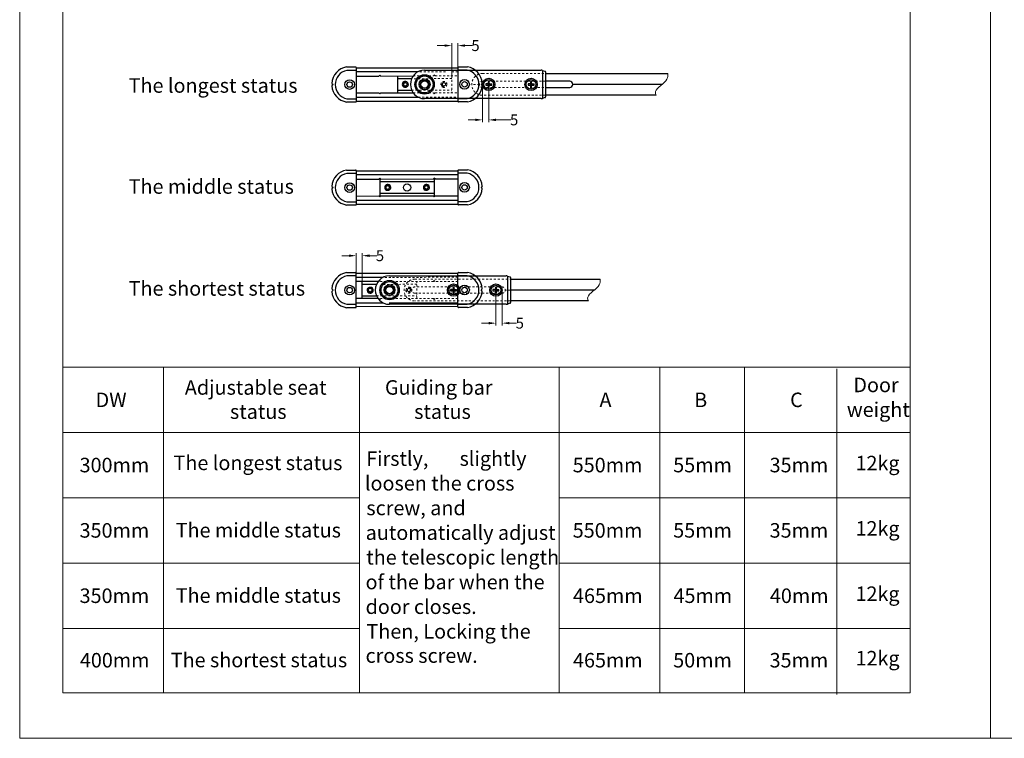
# Model space of a CAD drawing. Extents: x -2959 to 14138, y -1595 to 550.
# Drawn here: x 12458 to 13272, y -1595 to -1001 of the extents above; entities that cross this region are included whole.
import ezdxf

# ---------------------------------------------------------------- set-up
doc = ezdxf.new("R2010")
doc.units = 0
doc.header["$LTSCALE"] = 16.335
doc.header["$MEASUREMENT"] = 0
doc.linetypes.add('DASHED', pattern=[0.2, 0.1, -0.1])
doc.layers.get('0').update_dxf_attribs({"linetype": 'CONTINUOUS'})
doc.layers.add('标注', color=137, linetype='CONTINUOUS', lineweight=15)
doc.styles.add('MtXpl_', font='txt')
doc.styles.add('MtXpl__Light', font='txt')

msp = doc.modelspace()

# ---------------------------------------------------------------- linework, layer by layer
at = {"color": 0, "linetype": 'ByBlock', "lineweight": 15}
for p, q in [((12457.72, -406.57), (12457.72, -1594.57)), ((13260.56, -1594.57), (13260.56, -406.57)), ((12493.35, -660.26), (12493.35, -1557.11)), ((13193.88, -660.26), (13193.88, -1557.11)), ((12493.35, -1287.81), (13193.88, -1287.81)), ((12493.35, -1341.81), (13193.88, -1341.81)), ((12493.35, -1395.81), (12738.58, -1395.81)), ((12903.88, -1395.81), (13193.88, -1395.81)), ((12493.35, -1449.81), (12738.58, -1449.81)), ((12903.88, -1449.81), (13193.88, -1449.81)), ((12493.35, -1503.81), (12738.58, -1503.81)), ((12903.88, -1503.81), (13193.88, -1503.81)), ((12493.35, -1557.11), (13193.88, -1557.11)), ((12457.72, -1594.57), (14137.72, -1594.57))]:
    msp.add_line(p, q, dxfattribs=at)
at = {"color": 0, "linetype": 'ByBlock', "lineweight": 15, "ltscale": 0.5}
for p, q in [((12809.02, -1021.98), (12803.02, -1021.98)), ((12815.02, -1046.92), (12815.02, -1019.98)), ((12820.01, -1040.17), (12820.01, -1019.98)), ((12826.01, -1021.98), (12832.01, -1021.98)), ((12840.42, -1054.2), (12840.42, -1085.38)), ((12845.52, -1054.2), (12845.52, -1085.38)), ((12834.42, -1083.38), (12828.42, -1083.38)), ((12851.52, -1083.38), (12863.96, -1083.38)), ((12730.01, -1195.65), (12724.01, -1195.65)), ((12736.01, -1210.23), (12736.01, -1193.65)), ((12741.02, -1216.97), (12741.02, -1193.65)), ((12747.02, -1195.65), (12753.02, -1195.65)), ((12816.52, -1224.08), (12811.52, -1224.08)), ((12851.52, -1224.2), (12851.52, -1253.41)), ((12856.62, -1224.2), (12856.62, -1253.41)), ((12845.52, -1251.41), (12839.52, -1251.41)), ((12862.62, -1251.41), (12868.62, -1251.41)), ((12576.67, -1287.81), (12576.67, -1557.11)), ((12738.58, -1287.81), (12738.58, -1557.11)), ((12903.88, -1287.81), (12903.88, -1557.11)), ((12987.08, -1287.81), (12987.08, -1557.11)), ((13057.04, -1287.86), (13057.04, -1557.16)), ((13133.31, -1289.12), (13133.31, -1558.42))]:
    msp.add_line(p, q, dxfattribs=at)
at = {"color": 7, "linetype": 'Continuous'}
for p, q in [((12728.01, -1039.67), (12735.51, -1039.66)), ((12736.01, -1040.15), (12736.04, -1068.15)), ((12736.01, -1040.4), (12820.01, -1040.29)), ((12820.01, -1040.04), (12820.04, -1068.04)), ((12820.51, -1039.54), (12828.01, -1039.53)), ((12736.01, -1042.43), (12728.26, -1042.44)), ((12787.22, -1043.59), (12736.01, -1043.65)), ((12736.02, -1047.15), (12754.77, -1047.13)), ((12755.51, -1046.38), (12754.77, -1047.13)), ((12756.27, -1047.13), (12755.51, -1046.38)), ((12756.27, -1047.13), (12783.07, -1047.09)), ((12770.02, -1047.11), (12770.03, -1061.11)), ((12781.77, -1049.34), (12770.02, -1049.35)), ((12792.52, -1042.32), (12889.04, -1042.32)), ((12800.51, -1046.32), (12799.77, -1047.07)), ((12801.27, -1047.07), (12800.51, -1046.32)), ((12827.76, -1042.31), (12820.01, -1042.32)), ((12889.99, -1042.48), (12892.18, -1043.21)), ((12889.99, -1042.48), (12889.99, -1065.67)), ((12892.52, -1043.68), (12892.52, -1064.46)), ((12892.52, -1045.07), (12993.56, -1045.07)), ((12715.84, -1053.18), (12716.84, -1054.18)), ((12716.84, -1054.18), (12715.85, -1055.18)), ((12776.52, -1052.65), (12775.27, -1053.37)), ((12775.27, -1054.82), (12775.27, -1053.37)), ((12775.27, -1054.82), (12776.52, -1055.54)), ((12777.77, -1053.37), (12776.52, -1052.65)), ((12776.52, -1055.54), (12777.77, -1054.82)), ((12777.77, -1053.37), (12777.77, -1054.82)), ((12840.2, -1053.02), (12839.2, -1054.02)), ((12839.2, -1054.02), (12840.21, -1055.02)), ((12844.52, -1053.57), (12843.03, -1053.57)), ((12843.03, -1054.57), (12844.52, -1054.57)), ((12845.02, -1053.57), (12844.88, -1053.43)), ((12845.02, -1054.57), (12844.88, -1054.72)), ((12845.02, -1051.58), (12845.02, -1053.07)), ((12845.52, -1054.07), (12845.02, -1053.57)), ((12846.02, -1053.57), (12845.02, -1053.57)), ((12845.02, -1053.57), (12845.02, -1054.57)), ((12845.02, -1054.57), (12845.52, -1054.07)), ((12845.02, -1054.57), (12846.02, -1054.57)), ((12845.02, -1055.07), (12845.02, -1056.57)), ((12846.02, -1053.57), (12845.52, -1054.07)), ((12845.52, -1054.07), (12846.02, -1054.57)), ((12846.02, -1053.07), (12846.02, -1051.58)), ((12846.02, -1053.57), (12846.17, -1053.43)), ((12846.02, -1054.57), (12846.02, -1053.57)), ((12846.02, -1054.57), (12846.17, -1054.72)), ((12846.02, -1056.57), (12846.02, -1055.07)), ((12846.52, -1053.57), (12848.02, -1053.57)), ((12846.52, -1054.57), (12848.02, -1054.57)), ((12879.52, -1053.57), (12878.03, -1053.57)), ((12878.03, -1054.57), (12879.52, -1054.57)), ((12880.02, -1053.57), (12879.88, -1053.43)), ((12880.02, -1054.57), (12879.88, -1054.72)), ((12880.02, -1051.58), (12880.02, -1053.07)), ((12880.52, -1054.07), (12880.02, -1053.57)), ((12881.02, -1053.57), (12880.02, -1053.57)), ((12880.02, -1053.57), (12880.02, -1054.57)), ((12880.02, -1054.57), (12880.52, -1054.07)), ((12880.02, -1054.57), (12881.02, -1054.57)), ((12880.02, -1055.07), (12880.02, -1056.57)), ((12881.02, -1053.57), (12880.52, -1054.07)), ((12880.52, -1054.07), (12881.02, -1054.57)), ((12881.02, -1053.07), (12881.02, -1051.58)), ((12881.02, -1053.57), (12881.17, -1053.43)), ((12881.02, -1054.57), (12881.02, -1053.57)), ((12881.02, -1054.57), (12881.17, -1054.72)), ((12881.02, -1056.57), (12881.02, -1055.07)), ((12881.52, -1053.57), (12883.02, -1053.57)), ((12881.52, -1054.57), (12883.02, -1054.57)), ((12912.52, -1051.47), (12892.52, -1051.47)), ((12892.52, -1056.67), (12912.51, -1056.67)), ((12988.94, -1054.07), (12915.12, -1054.07)), ((12728.29, -1065.89), (12736.04, -1065.88)), ((12736.03, -1061.15), (12754.78, -1061.13)), ((12736.04, -1064.65), (12787.28, -1064.59)), ((12754.78, -1061.13), (12755.53, -1061.88)), ((12755.53, -1061.88), (12756.28, -1061.13)), ((12756.28, -1061.13), (12783.1, -1061.09)), ((12770.03, -1058.85), (12781.78, -1058.84)), ((12889.04, -1065.82), (12792.52, -1065.82)), ((12799.78, -1061.07), (12800.53, -1061.82)), ((12800.53, -1061.82), (12801.28, -1061.07)), ((12820.04, -1065.77), (12827.79, -1065.76)), ((12892.18, -1064.94), (12889.99, -1065.67)), ((12983.95, -1063.07), (12892.52, -1063.07)), ((12735.54, -1068.66), (12728.04, -1068.67)), ((12736.04, -1067.9), (12820.04, -1067.79)), ((12828.04, -1068.53), (12820.54, -1068.54)), ((12728.01, -1124.83), (12735.51, -1124.82)), ((12736.01, -1127.59), (12728.26, -1127.6)), ((12736.01, -1125.32), (12736.04, -1153.31)), ((12736.01, -1125.57), (12820.01, -1125.45)), ((12820.01, -1128.7), (12736.01, -1128.81)), ((12755.51, -1131.54), (12754.77, -1132.29)), ((12756.27, -1132.29), (12755.51, -1131.54)), ((12755.51, -1131.54), (12755.53, -1147.04)), ((12800.51, -1131.48), (12799.77, -1132.23)), ((12801.27, -1132.23), (12800.51, -1131.48)), ((12800.51, -1131.48), (12800.53, -1146.98)), ((12820.01, -1125.2), (12820.04, -1153.2)), ((12827.76, -1127.47), (12820.01, -1127.48)), ((12820.51, -1124.7), (12828.01, -1124.69)), ((12715.84, -1138.34), (12716.84, -1139.34)), ((12716.84, -1139.34), (12715.85, -1140.34)), ((12736.02, -1132.31), (12754.77, -1132.29)), ((12800.52, -1134.48), (12755.52, -1134.54)), ((12756.27, -1132.29), (12799.77, -1132.23)), ((12762.02, -1137.84), (12760.77, -1138.56)), ((12760.77, -1140), (12760.77, -1138.56)), ((12763.27, -1138.56), (12762.02, -1137.84)), ((12763.27, -1138.56), (12763.27, -1140)), ((12794.02, -1137.79), (12792.77, -1138.52)), ((12792.77, -1139.96), (12792.77, -1138.52)), ((12795.27, -1138.52), (12794.02, -1137.79)), ((12795.27, -1138.52), (12795.27, -1139.96)), ((12801.27, -1132.23), (12820.02, -1132.2)), ((12840.2, -1138.18), (12839.2, -1139.18)), ((12839.2, -1139.18), (12840.21, -1140.18)), ((12736.03, -1146.31), (12754.78, -1146.29)), ((12754.78, -1146.29), (12755.53, -1147.04)), ((12755.53, -1144.04), (12800.53, -1143.98)), ((12755.53, -1147.04), (12756.28, -1146.29)), ((12756.28, -1146.29), (12799.78, -1146.23)), ((12760.77, -1140), (12762.02, -1140.72)), ((12762.02, -1140.72), (12763.27, -1140)), ((12792.77, -1139.96), (12794.02, -1140.68)), ((12794.02, -1140.68), (12795.27, -1139.96)), ((12799.78, -1146.23), (12800.53, -1146.98)), ((12800.53, -1146.98), (12801.28, -1146.23)), ((12801.28, -1146.23), (12820.03, -1146.2)), ((12735.54, -1153.82), (12728.04, -1153.83)), ((12728.29, -1151.05), (12736.04, -1151.04)), ((12736.04, -1149.81), (12820.04, -1149.7)), ((12736.04, -1153.06), (12820.04, -1152.95)), ((12820.04, -1150.93), (12827.79, -1150.92)), ((12828.04, -1153.69), (12820.54, -1153.7)), ((12728.01, -1209.62), (12735.51, -1209.61)), ((12736.01, -1212.38), (12728.26, -1212.39)), ((12736.04, -1238.11), (12736.01, -1210.11)), ((12820.01, -1210.25), (12736.01, -1210.36)), ((12763.52, -1212.33), (12860.04, -1212.33)), ((12820.04, -1238), (12820.01, -1210)), ((12827.76, -1212.26), (12820.01, -1212.27)), ((12820.51, -1209.49), (12828.01, -1209.48)), ((12860.99, -1212.48), (12860.99, -1235.67)), ((12860.99, -1212.48), (12863.18, -1213.21)), ((12758.26, -1213.58), (12736.01, -1213.61)), ((12754.08, -1217.08), (12736.02, -1217.11)), ((12741.03, -1231.1), (12741.02, -1217.1)), ((12752.77, -1219.34), (12741.02, -1219.36)), ((12863.52, -1213.69), (12863.52, -1234.47)), ((12863.52, -1215.08), (12937.56, -1215.08)), ((12716.84, -1224.13), (12715.84, -1223.13)), ((12715.85, -1225.13), (12716.84, -1224.13)), ((12741.03, -1228.86), (12752.78, -1228.84)), ((12747.52, -1222.65), (12746.27, -1223.38)), ((12746.27, -1224.82), (12746.27, -1223.38)), ((12746.27, -1224.82), (12747.52, -1225.54)), ((12748.77, -1223.38), (12747.52, -1222.65)), ((12747.52, -1225.54), (12748.77, -1224.82)), ((12748.77, -1223.38), (12748.77, -1224.82)), ((12815.52, -1223.58), (12814.03, -1223.58)), ((12814.03, -1224.58), (12815.52, -1224.58)), ((12816.02, -1223.58), (12815.88, -1223.43)), ((12816.02, -1224.58), (12815.88, -1224.72)), ((12816.02, -1221.58), (12816.02, -1223.08)), ((12816.02, -1223.58), (12816.02, -1224.58)), ((12817.02, -1223.58), (12816.02, -1223.58)), ((12816.52, -1224.08), (12816.02, -1223.58)), ((12816.02, -1224.58), (12816.52, -1224.08)), ((12816.02, -1224.58), (12817.02, -1224.58)), ((12816.02, -1225.08), (12816.02, -1226.57)), ((12817.02, -1223.58), (12816.52, -1224.08)), ((12816.52, -1224.08), (12817.02, -1224.58)), ((12817.02, -1223.08), (12817.02, -1221.58)), ((12817.02, -1223.58), (12817.17, -1223.43)), ((12817.02, -1224.58), (12817.02, -1223.58)), ((12817.02, -1224.58), (12817.17, -1224.72)), ((12817.02, -1226.57), (12817.02, -1225.08)), ((12817.52, -1223.58), (12819.02, -1223.58)), ((12817.52, -1224.58), (12819.02, -1224.58)), ((12839.2, -1223.97), (12840.2, -1222.97)), ((12840.21, -1224.97), (12839.2, -1223.97)), ((12850.52, -1223.58), (12849.03, -1223.58)), ((12849.03, -1224.58), (12850.52, -1224.58)), ((12851.02, -1223.58), (12850.88, -1223.43)), ((12851.02, -1224.58), (12850.88, -1224.72)), ((12851.02, -1221.58), (12851.02, -1223.08)), ((12851.02, -1223.58), (12851.02, -1224.58)), ((12852.02, -1223.58), (12851.02, -1223.58)), ((12851.52, -1224.08), (12851.02, -1223.58)), ((12851.02, -1224.58), (12851.52, -1224.08)), ((12851.02, -1224.58), (12852.02, -1224.58)), ((12851.02, -1225.08), (12851.02, -1226.57)), ((12852.02, -1223.58), (12851.52, -1224.08)), ((12851.52, -1224.08), (12852.02, -1224.58)), ((12852.02, -1223.08), (12852.02, -1221.58)), ((12852.02, -1223.58), (12852.17, -1223.43)), ((12852.02, -1224.58), (12852.02, -1223.58)), ((12852.02, -1224.58), (12852.17, -1224.72)), ((12852.02, -1226.57), (12852.02, -1225.08)), ((12852.52, -1223.58), (12854.02, -1223.58)), ((12852.52, -1224.58), (12854.02, -1224.58)), ((12932.94, -1224.08), (12863.52, -1224.08)), ((12728.29, -1235.84), (12736.04, -1235.83)), ((12754.09, -1231.08), (12736.03, -1231.11)), ((12736.04, -1234.61), (12758.29, -1234.58)), ((12763.16, -1234.57), (12820.04, -1234.5)), ((12860.04, -1235.83), (12763.52, -1235.83)), ((12820.04, -1235.72), (12827.79, -1235.71)), ((12863.18, -1234.94), (12860.99, -1235.67)), ((12927.95, -1233.08), (12863.52, -1233.08)), ((12735.54, -1238.61), (12728.04, -1238.62)), ((12820.04, -1237.75), (12736.04, -1237.86)), ((12828.04, -1238.48), (12820.54, -1238.49))]:
    msp.add_line(p, q, dxfattribs=at)
for centre, radius in [((12730.52, -1054.16), 4), ((12792.52, -1054.07), 8), ((12792.52, -1054.07), 6.98), ((12792.52, -1054.07), 4.5), ((12825.52, -1054.04), 4), ((12845.52, -1054.07), 5.1), ((12845.52, -1054.07), 3.95), ((12880.52, -1054.07), 5.1), ((12880.52, -1054.07), 3.95), ((12730.52, -1054.16), 2.25), ((12792.52, -1054.07), 3.5), ((12792.52, -1054.07), 3), ((12825.52, -1054.04), 2.25), ((12730.52, -1139.32), 4), ((12730.52, -1139.32), 2.25), ((12778.02, -1139.26), 3), ((12825.52, -1139.2), 4), ((12825.52, -1139.2), 2.25), ((12730.52, -1224.11), 4), ((12763.52, -1224.08), 8), ((12763.52, -1224.08), 6.98), ((12763.52, -1224.08), 4.5), ((12763.52, -1224.08), 3.5), ((12763.52, -1224.08), 3), ((12816.52, -1224.08), 5.1), ((12816.52, -1224.08), 3.95), ((12825.52, -1223.99), 4), ((12851.52, -1224.08), 5.1), ((12851.52, -1224.08), 3.95), ((12730.52, -1224.11), 2.25), ((12825.52, -1223.99), 2.25)]:
    msp.add_circle(centre, radius, dxfattribs=at)
for centre, radius, start, end in [((12730.52, -1054.16), 14.71, 99.85813, 176.17879), ((12735.51, -1040.16), 0.5, 0.07577, 90.07577), ((12820.51, -1040.04), 0.5, 90.07577, 180.07577), ((12825.52, -1054.04), 14.71, 3.97275, 80.29337), ((12730.52, -1054.16), 11.94, 100.93842, 259.21233), ((12792.52, -1054.07), 11.75, 90, 270), ((12825.52, -1054.04), 11.94, 280.93842, 79.21233), ((12889.04, -1045.32), 3, 71.56505, 90), ((12892.02, -1043.68), 0.5, 0.00054, 71.56505), ((12730.52, -1054.16), 14.71, 183.97275, 260.29337), ((12776.52, -1054.09), 2.5, 0, 243), ((12825.52, -1054.04), 14.71, 279.85813, 356.17879), ((12869.83, -1054.07), 26.8, 178.93403, 180.00301), ((12869.82, -1054.07), 26.79, 179.99688, 181.06615), ((12844.52, -1053.07), 0.5, 270, 0), ((12844.52, -1055.07), 0.5, 0, 90), ((12845.52, -1078.52), 26.95, 88.9368, 91.0632), ((12845.52, -1029.63), 26.95, 268.9368, 271.0632), ((12846.52, -1053.07), 0.5, 180, 270), ((12846.52, -1055.07), 0.5, 90, 180), ((12821.23, -1054.07), 26.79, 359.99688, 1.06615), ((12821.75, -1054.08), 26.27, 358.92328, 0.01376), ((12904.83, -1054.07), 26.8, 178.93403, 180.00301), ((12904.82, -1054.07), 26.79, 179.99688, 181.06615), ((12879.52, -1053.07), 0.5, 270, 0), ((12879.52, -1055.07), 0.5, 0, 90), ((12880.52, -1078.52), 26.95, 88.9368, 91.0632), ((12880.52, -1029.63), 26.95, 268.9368, 271.0632), ((12881.52, -1053.07), 0.5, 180, 270), ((12881.52, -1055.07), 0.5, 90, 180), ((12856.23, -1054.07), 26.79, 359.99688, 1.06615), ((12856.75, -1054.08), 26.27, 358.92328, 0.01376), ((12912.52, -1054.07), 2.6, 270, 90), ((12889.04, -1062.82), 3, 270, 288.43495), ((12892.02, -1064.46), 0.5, 288.43495, 359.99946), ((12735.54, -1068.16), 0.5, 270.07577, 0.07577), ((12820.54, -1068.04), 0.5, 180.07577, 270.07577), ((12730.52, -1139.32), 14.71, 99.85813, 176.17879), ((12730.52, -1139.32), 11.94, 100.93842, 259.21233), ((12735.51, -1125.32), 0.5, 0.07577, 90.07577), ((12820.51, -1125.2), 0.5, 90.07577, 180.07577), ((12825.52, -1139.2), 11.94, 280.93842, 79.21233), ((12825.52, -1139.2), 14.71, 3.97275, 80.29337), ((12762.02, -1139.28), 2.5, 0, 243), ((12794.02, -1139.24), 2.5, 0, 243), ((12730.52, -1139.32), 14.71, 183.97275, 260.29337), ((12825.52, -1139.2), 14.71, 279.85813, 356.17879), ((12735.54, -1153.32), 0.5, 270.07577, 0.07577), ((12820.54, -1153.2), 0.5, 180.07577, 270.07577), ((12730.52, -1224.11), 14.71, 99.85813, 176.17879), ((12730.52, -1224.11), 11.94, 100.93842, 259.21233), ((12735.51, -1210.11), 0.5, 0.07577, 90.07577), ((12763.52, -1224.08), 11.75, 90, 270), ((12820.51, -1209.99), 0.5, 90.07577, 180.07577), ((12825.52, -1223.99), 11.94, 280.93842, 79.21233), ((12825.52, -1223.99), 14.71, 3.97275, 80.29337), ((12860.04, -1215.33), 3, 71.56505, 90), ((12863.02, -1213.69), 0.5, 0.00054, 71.56505), ((12730.52, -1224.11), 14.71, 183.97275, 260.29337), ((12747.52, -1224.1), 2.5, 180, 63), ((12840.83, -1224.08), 26.8, 178.93403, 180.00301), ((12840.82, -1224.08), 26.79, 179.99688, 181.06615), ((12815.52, -1223.08), 0.5, 270, 0), ((12815.52, -1225.08), 0.5, 0, 90), ((12816.52, -1248.52), 26.95, 88.9368, 91.0632), ((12816.52, -1199.63), 26.95, 268.9368, 271.0632), ((12817.52, -1223.08), 0.5, 180, 270), ((12817.52, -1225.08), 0.5, 90, 180), ((12792.23, -1224.08), 26.79, 359.99688, 1.06615), ((12792.75, -1224.08), 26.27, 358.92328, 0.01376), ((12825.52, -1223.99), 14.71, 279.85813, 356.17879), ((12875.83, -1224.08), 26.8, 178.93403, 180.00301), ((12875.82, -1224.08), 26.79, 179.99688, 181.06615), ((12850.52, -1223.08), 0.5, 270, 0), ((12850.52, -1225.08), 0.5, 0, 90), ((12851.52, -1248.52), 26.95, 88.9368, 91.0632), ((12851.52, -1199.63), 26.95, 268.9368, 271.0632), ((12852.52, -1223.08), 0.5, 180, 270), ((12852.52, -1225.08), 0.5, 90, 180), ((12827.23, -1224.08), 26.79, 359.99688, 1.06615), ((12827.75, -1224.08), 26.27, 358.92328, 0.01376), ((12860.04, -1232.83), 3, 270, 288.43495), ((12863.02, -1234.47), 0.5, 288.43495, 359.99946), ((12735.54, -1238.11), 0.5, 270.07577, 0.07577), ((12820.54, -1237.99), 0.5, 180.07577, 270.07577)]:
    msp.add_arc(centre, radius, start, end, dxfattribs=at)
at = {"color": 0, "linetype": 'ByBlock', "lineweight": 15, "ltscale": 0.5}
for points in [[(12993.56, -1045.07), (12993.84, -1046.72), (12993.34, -1052.51), (12982.37, -1057.51), (12983.39, -1062.04), (12983.95, -1063.07)], [(12937.56, -1215.08), (12937.84, -1216.73), (12937.34, -1222.51), (12926.37, -1227.52), (12927.39, -1232.04), (12927.95, -1233.08)]]:
    msp.add_open_spline(points, degree=3, knots=[9.898461, 9.898461, 9.898461, 9.898461, 15.12724, 29.161272, 33.195659, 33.195659, 33.195659, 33.195659], dxfattribs=at)
at = {"color": 7, "linetype": 'Continuous'}
for points, knots in [([(12778.86, -1054.09), (12778.85, -1053.95), (12778.82, -1053.66), (12778.68, -1053.25), (12778.47, -1052.87), (12778.19, -1052.53), (12777.86, -1052.25), (12777.47, -1052.05), (12777.06, -1051.92), (12776.62, -1051.87), (12776.19, -1051.91), (12775.84, -1052.01), (12775.58, -1052.13), (12775.39, -1052.25), (12775.22, -1052.38), (12775, -1052.57), (12774.77, -1052.85), (12774.61, -1053.18), (12774.52, -1053.45), (12774.45, -1053.73), (12774.44, -1053.95), (12774.44, -1054.09)], [0, 0, 0, 0, 0.062499, 0.124992, 0.187487, 0.24998, 0.312473, 0.374962, 0.437451, 0.499938, 0.562423, 0.624905, 0.656186, 0.687465, 0.718745, 0.750024, 0.8125, 0.874975, 0.906252, 0.937527, 1, 1, 1, 1]), ([(12774.44, -1054.09), (12774.45, -1054.18), (12774.46, -1054.35), (12774.52, -1054.6), (12774.61, -1054.85), (12774.73, -1055.08), (12774.88, -1055.29), (12775.05, -1055.48), (12775.24, -1055.65), (12775.39, -1055.75), (12775.46, -1055.79)], [0, 0, 0, 0, 0.125001, 0.250013, 0.375009, 0.500012, 0.625012, 0.750007, 0.875009, 1, 1, 1, 1]), ([(12778.86, -1054.09), (12778.86, -1054.2), (12778.86, -1054.4), (12778.81, -1054.71), (12778.72, -1055), (12778.59, -1055.29), (12778.43, -1055.55), (12778.23, -1055.79), (12778.01, -1056), (12777.76, -1056.18), (12777.48, -1056.33), (12777.2, -1056.45), (12776.9, -1056.52), (12776.59, -1056.56), (12776.28, -1056.56), (12775.97, -1056.52), (12775.67, -1056.44), (12775.48, -1056.37), (12775.39, -1056.32)], [0, 0, 0, 0, 0.062494, 0.124994, 0.187489, 0.249987, 0.312485, 0.374984, 0.437483, 0.499983, 0.562484, 0.624985, 0.687486, 0.749987, 0.81249, 0.874991, 0.937499, 1, 1, 1, 1]), ([(12776.74, -1055.93), (12776.64, -1055.96), (12776.47, -1055.98), (12776.25, -1055.99), (12776.03, -1055.97), (12775.77, -1055.92), (12775.56, -1055.84), (12775.46, -1055.79)], [0, 0, 0, 0, 0.24993, 0.375012, 0.500098, 0.750036, 1, 1, 1, 1]), ([(12764.36, -1139.28), (12764.35, -1139.14), (12764.32, -1138.85), (12764.18, -1138.43), (12763.97, -1138.05), (12763.69, -1137.72), (12763.36, -1137.44), (12762.97, -1137.23), (12762.56, -1137.1), (12762.12, -1137.06), (12761.69, -1137.1), (12761.34, -1137.2), (12761.08, -1137.32), (12760.89, -1137.43), (12760.72, -1137.56), (12760.5, -1137.76), (12760.27, -1138.04), (12760.11, -1138.36), (12760.02, -1138.64), (12759.95, -1138.92), (12759.94, -1139.14), (12759.94, -1139.28)], [0, 0, 0, 0, 0.062499, 0.124992, 0.187487, 0.24998, 0.312473, 0.374962, 0.437451, 0.499938, 0.562423, 0.624905, 0.656186, 0.687465, 0.718745, 0.750024, 0.8125, 0.874975, 0.906252, 0.937527, 1, 1, 1, 1]), ([(12759.94, -1139.28), (12759.95, -1139.37), (12759.96, -1139.54), (12760.02, -1139.79), (12760.11, -1140.03), (12760.23, -1140.26), (12760.38, -1140.48), (12760.55, -1140.67), (12760.74, -1140.84), (12760.89, -1140.93), (12760.96, -1140.97)], [0, 0, 0, 0, 0.125001, 0.250013, 0.375009, 0.500012, 0.625012, 0.750007, 0.875009, 1, 1, 1, 1]), ([(12764.36, -1139.28), (12764.36, -1139.38), (12764.36, -1139.59), (12764.31, -1139.89), (12764.22, -1140.19), (12764.09, -1140.47), (12763.93, -1140.74), (12763.73, -1140.98), (12763.51, -1141.19), (12763.26, -1141.37), (12762.98, -1141.52), (12762.7, -1141.63), (12762.4, -1141.71), (12762.09, -1141.75), (12761.78, -1141.74), (12761.47, -1141.71), (12761.17, -1141.63), (12760.98, -1141.55), (12760.89, -1141.51)], [0, 0, 0, 0, 0.062494, 0.124994, 0.187489, 0.249987, 0.312485, 0.374984, 0.437483, 0.499983, 0.562484, 0.624985, 0.687486, 0.749987, 0.81249, 0.874991, 0.937499, 1, 1, 1, 1]), ([(12796.36, -1139.24), (12796.35, -1139.09), (12796.32, -1138.81), (12796.18, -1138.39), (12795.97, -1138.01), (12795.69, -1137.67), (12795.36, -1137.4), (12794.97, -1137.19), (12794.56, -1137.06), (12794.12, -1137.01), (12793.69, -1137.05), (12793.34, -1137.16), (12793.08, -1137.28), (12792.89, -1137.39), (12792.72, -1137.52), (12792.5, -1137.71), (12792.27, -1138), (12792.11, -1138.32), (12792.02, -1138.59), (12791.95, -1138.88), (12791.94, -1139.09), (12791.94, -1139.24)], [0, 0, 0, 0, 0.062499, 0.124992, 0.187487, 0.24998, 0.312473, 0.374962, 0.437451, 0.499938, 0.562423, 0.624905, 0.656186, 0.687465, 0.718745, 0.750024, 0.8125, 0.874975, 0.906252, 0.937527, 1, 1, 1, 1]), ([(12791.94, -1139.24), (12791.95, -1139.32), (12791.96, -1139.5), (12792.02, -1139.75), (12792.11, -1139.99), (12792.23, -1140.22), (12792.38, -1140.43), (12792.55, -1140.63), (12792.74, -1140.79), (12792.89, -1140.89), (12792.96, -1140.93)], [0, 0, 0, 0, 0.125001, 0.250013, 0.375009, 0.500012, 0.625012, 0.750007, 0.875009, 1, 1, 1, 1]), ([(12796.36, -1139.24), (12796.36, -1139.34), (12796.36, -1139.55), (12796.31, -1139.85), (12796.22, -1140.15), (12796.09, -1140.43), (12795.93, -1140.69), (12795.73, -1140.93), (12795.51, -1141.15), (12795.26, -1141.33), (12794.98, -1141.48), (12794.7, -1141.59), (12794.4, -1141.67), (12794.09, -1141.7), (12793.78, -1141.7), (12793.47, -1141.66), (12793.17, -1141.59), (12792.98, -1141.51), (12792.89, -1141.47)], [0, 0, 0, 0, 0.062494, 0.124994, 0.187489, 0.249987, 0.312485, 0.374984, 0.437483, 0.499983, 0.562484, 0.624985, 0.687486, 0.749987, 0.81249, 0.874991, 0.937499, 1, 1, 1, 1]), ([(12762.24, -1141.12), (12762.14, -1141.14), (12761.97, -1141.17), (12761.75, -1141.17), (12761.53, -1141.16), (12761.27, -1141.1), (12761.06, -1141.02), (12760.96, -1140.97)], [0, 0, 0, 0, 0.24993, 0.375012, 0.500098, 0.750036, 1, 1, 1, 1]), ([(12794.24, -1141.08), (12794.14, -1141.1), (12793.97, -1141.13), (12793.75, -1141.13), (12793.53, -1141.11), (12793.27, -1141.06), (12793.06, -1140.98), (12792.96, -1140.93)], [0, 0, 0, 0, 0.24993, 0.375012, 0.500098, 0.750036, 1, 1, 1, 1]), ([(12745.19, -1224.1), (12745.19, -1224), (12745.19, -1223.79), (12745.24, -1223.48), (12745.33, -1223.19), (12745.46, -1222.91), (12745.62, -1222.64), (12745.82, -1222.4), (12746.04, -1222.19), (12746.29, -1222.01), (12746.56, -1221.86), (12746.85, -1221.75), (12747.15, -1221.67), (12747.46, -1221.63), (12747.77, -1221.63), (12748.08, -1221.67), (12748.37, -1221.75), (12748.57, -1221.83), (12748.66, -1221.87)], [0, 0, 0, 0, 0.062494, 0.124994, 0.187489, 0.249987, 0.312485, 0.374984, 0.437483, 0.499983, 0.562484, 0.624985, 0.687486, 0.749987, 0.81249, 0.874991, 0.937499, 1, 1, 1, 1]), ([(12745.19, -1224.1), (12745.19, -1224.24), (12745.23, -1224.53), (12745.37, -1224.94), (12745.58, -1225.33), (12745.85, -1225.66), (12746.19, -1225.94), (12746.58, -1226.15), (12746.99, -1226.28), (12747.43, -1226.32), (12747.86, -1226.28), (12748.21, -1226.18), (12748.47, -1226.06), (12748.66, -1225.95), (12748.83, -1225.82), (12749.05, -1225.62), (12749.27, -1225.34), (12749.44, -1225.02), (12749.53, -1224.74), (12749.6, -1224.46), (12749.61, -1224.24), (12749.61, -1224.1)], [0, 0, 0, 0, 0.062499, 0.124992, 0.187487, 0.24998, 0.312473, 0.374962, 0.437451, 0.499938, 0.562423, 0.624905, 0.656186, 0.687465, 0.718745, 0.750024, 0.8125, 0.874975, 0.906252, 0.937527, 1, 1, 1, 1]), ([(12747.31, -1222.26), (12747.41, -1222.23), (12747.58, -1222.21), (12747.8, -1222.21), (12748.01, -1222.22), (12748.28, -1222.28), (12748.49, -1222.36), (12748.59, -1222.4)], [0, 0, 0, 0, 0.24993, 0.375012, 0.500098, 0.750036, 1, 1, 1, 1]), ([(12749.61, -1224.1), (12749.6, -1224.01), (12749.59, -1223.84), (12749.53, -1223.59), (12749.44, -1223.35), (12749.32, -1223.12), (12749.17, -1222.9), (12749, -1222.71), (12748.81, -1222.54), (12748.66, -1222.45), (12748.59, -1222.4)], [0, 0, 0, 0, 0.125001, 0.250013, 0.375009, 0.500012, 0.625012, 0.750007, 0.875009, 1, 1, 1, 1])]:
    msp.add_open_spline(points, degree=3, knots=knots, dxfattribs=at)
at = {"color": 0, "linetype": 'ByBlock', "lineweight": 15, "ltscale": 0.5}
for points in [[(12809.02, -1020.98), (12809.02, -1022.98), (12815.02, -1021.98)], [(12826.01, -1020.98), (12826.01, -1022.98), (12820.01, -1021.98)], [(12834.42, -1082.38), (12834.42, -1084.38), (12840.42, -1083.38)], [(12851.52, -1082.38), (12851.52, -1084.38), (12845.52, -1083.38)], [(12730.01, -1194.65), (12730.01, -1196.65), (12736.01, -1195.65)], [(12747.02, -1194.65), (12747.02, -1196.65), (12741.02, -1195.65)], [(12845.52, -1250.41), (12845.52, -1252.41), (12851.52, -1251.41)], [(12862.62, -1250.41), (12862.62, -1252.41), (12856.62, -1251.41)]]:
    msp.add_solid(points, dxfattribs=at)
at = {"layer": '标注', "color": 0, "linetype": 'DASHED'}
for p, q in [((12815.02, -1049.29), (12781.77, -1049.34)), ((12783.07, -1047.09), (12799.77, -1047.07)), ((12809.77, -1043.56), (12787.22, -1043.59)), ((12801.27, -1047.07), (12820.02, -1047.04)), ((12820.01, -1043.54), (12815.01, -1043.55)), ((12815.02, -1047.05), (12815.03, -1061.05)), ((12840.52, -1045.07), (12892.52, -1045.07)), ((12808.52, -1052.61), (12807.27, -1053.33)), ((12807.27, -1054.77), (12807.27, -1053.33)), ((12807.27, -1054.77), (12808.52, -1055.5)), ((12809.77, -1053.33), (12808.52, -1052.61)), ((12808.52, -1055.5), (12809.77, -1054.77)), ((12809.77, -1053.33), (12809.77, -1054.77)), ((12837.92, -1054.07), (12831.52, -1054.07)), ((12840.52, -1056.67), (12892.52, -1056.67)), ((12892.52, -1051.47), (12840.53, -1051.47)), ((12781.78, -1058.84), (12815.03, -1058.79)), ((12783.1, -1061.09), (12799.78, -1061.07)), ((12787.28, -1064.59), (12820.04, -1064.54)), ((12801.28, -1061.07), (12820.03, -1061.04)), ((12892.52, -1063.07), (12840.52, -1063.07)), ((12755.51, -1216.33), (12754.77, -1217.08)), ((12756.27, -1217.08), (12755.51, -1216.33)), ((12799.77, -1217.02), (12756.27, -1217.08)), ((12786.02, -1219.3), (12757.08, -1219.34)), ((12820.01, -1213.5), (12758.25, -1213.58)), ((12784.52, -1215.08), (12863.52, -1215.08)), ((12786.03, -1231.04), (12786.02, -1217.04)), ((12800.51, -1216.27), (12799.77, -1217.02)), ((12801.27, -1217.02), (12800.51, -1216.27)), ((12820.02, -1217), (12801.27, -1217.02)), ((12752.78, -1228.84), (12786.03, -1228.8)), ((12781.92, -1224.08), (12775.52, -1224.08)), ((12779.52, -1222.61), (12778.27, -1223.33)), ((12778.27, -1224.78), (12778.27, -1223.33)), ((12778.27, -1224.78), (12779.52, -1225.5)), ((12780.77, -1223.33), (12779.52, -1222.61)), ((12779.52, -1225.5), (12780.77, -1224.78)), ((12780.77, -1223.33), (12780.77, -1224.78)), ((12784.52, -1226.68), (12856.51, -1226.68)), ((12856.52, -1221.48), (12784.53, -1221.48)), ((12863.52, -1224.08), (12859.12, -1224.08)), ((12754.78, -1231.08), (12755.53, -1231.83)), ((12755.53, -1231.83), (12756.28, -1231.08)), ((12799.78, -1231.02), (12756.28, -1231.08)), ((12863.52, -1233.08), (12784.52, -1233.08)), ((12799.78, -1231.02), (12800.53, -1231.77)), ((12800.53, -1231.77), (12801.28, -1231.02)), ((12820.03, -1231), (12801.28, -1231.02))]:
    msp.add_line(p, q, dxfattribs=at)
for centre, radius, start, end in [((12840.52, -1054.07), 9, 90, 270), ((12808.52, -1054.05), 2.5, 0, 243), ((12840.52, -1054.07), 2.6, 90, 270), ((12784.52, -1224.08), 9, 90, 270), ((12779.52, -1224.06), 2.5, 180, 63), ((12784.52, -1224.08), 2.6, 90, 270), ((12856.52, -1224.08), 2.6, 270, 90)]:
    msp.add_arc(centre, radius, start, end, dxfattribs=at)
for points, knots in [([(12810.86, -1054.05), (12810.85, -1053.91), (12810.82, -1053.62), (12810.68, -1053.2), (12810.47, -1052.82), (12810.19, -1052.49), (12809.86, -1052.21), (12809.47, -1052), (12809.06, -1051.87), (12808.62, -1051.83), (12808.19, -1051.87), (12807.84, -1051.97), (12807.58, -1052.09), (12807.39, -1052.2), (12807.22, -1052.33), (12807, -1052.53), (12806.77, -1052.81), (12806.61, -1053.13), (12806.52, -1053.41), (12806.45, -1053.69), (12806.44, -1053.91), (12806.44, -1054.05)], [0, 0, 0, 0, 0.062499, 0.124992, 0.187487, 0.24998, 0.312473, 0.374962, 0.437451, 0.499938, 0.562423, 0.624905, 0.656186, 0.687465, 0.718745, 0.750024, 0.8125, 0.874975, 0.906252, 0.937527, 1, 1, 1, 1]), ([(12806.44, -1054.05), (12806.45, -1054.14), (12806.46, -1054.31), (12806.52, -1054.56), (12806.61, -1054.8), (12806.73, -1055.03), (12806.88, -1055.25), (12807.05, -1055.44), (12807.24, -1055.61), (12807.39, -1055.7), (12807.46, -1055.75)], [0, 0, 0, 0, 0.125001, 0.250013, 0.375009, 0.500012, 0.625012, 0.750007, 0.875009, 1, 1, 1, 1]), ([(12810.86, -1054.05), (12810.86, -1054.15), (12810.86, -1054.36), (12810.81, -1054.67), (12810.72, -1054.96), (12810.59, -1055.24), (12810.43, -1055.51), (12810.23, -1055.75), (12810.01, -1055.96), (12809.76, -1056.14), (12809.48, -1056.29), (12809.2, -1056.4), (12808.9, -1056.48), (12808.59, -1056.52), (12808.28, -1056.52), (12807.97, -1056.48), (12807.67, -1056.4), (12807.48, -1056.32), (12807.39, -1056.28)], [0, 0, 0, 0, 0.062494, 0.124994, 0.187489, 0.249987, 0.312485, 0.374984, 0.437483, 0.499983, 0.562484, 0.624985, 0.687486, 0.749987, 0.81249, 0.874991, 0.937499, 1, 1, 1, 1]), ([(12808.74, -1055.89), (12808.64, -1055.92), (12808.47, -1055.94), (12808.25, -1055.94), (12808.03, -1055.93), (12807.77, -1055.87), (12807.56, -1055.79), (12807.46, -1055.75)], [0, 0, 0, 0, 0.24993, 0.375012, 0.500098, 0.750036, 1, 1, 1, 1]), ([(12777.19, -1224.06), (12777.19, -1223.95), (12777.19, -1223.75), (12777.24, -1223.44), (12777.33, -1223.15), (12777.46, -1222.86), (12777.62, -1222.6), (12777.82, -1222.36), (12778.04, -1222.15), (12778.29, -1221.97), (12778.56, -1221.82), (12778.85, -1221.7), (12779.15, -1221.63), (12779.46, -1221.59), (12779.77, -1221.59), (12780.08, -1221.63), (12780.37, -1221.71), (12780.57, -1221.78), (12780.66, -1221.83)], [0, 0, 0, 0, 0.062494, 0.124994, 0.187489, 0.249987, 0.312485, 0.374984, 0.437483, 0.499983, 0.562484, 0.624985, 0.687486, 0.749987, 0.81249, 0.874991, 0.937499, 1, 1, 1, 1]), ([(12777.19, -1224.06), (12777.19, -1224.2), (12777.23, -1224.49), (12777.37, -1224.9), (12777.58, -1225.28), (12777.85, -1225.62), (12778.19, -1225.9), (12778.58, -1226.1), (12778.99, -1226.23), (12779.43, -1226.28), (12779.86, -1226.24), (12780.21, -1226.14), (12780.47, -1226.01), (12780.66, -1225.9), (12780.83, -1225.77), (12781.05, -1225.58), (12781.27, -1225.3), (12781.44, -1224.97), (12781.53, -1224.7), (12781.6, -1224.42), (12781.61, -1224.2), (12781.61, -1224.06)], [0, 0, 0, 0, 0.062499, 0.124992, 0.187487, 0.24998, 0.312473, 0.374962, 0.437451, 0.499938, 0.562423, 0.624905, 0.656186, 0.687465, 0.718745, 0.750024, 0.8125, 0.874975, 0.906252, 0.937527, 1, 1, 1, 1]), ([(12779.31, -1222.22), (12779.41, -1222.19), (12779.58, -1222.17), (12779.8, -1222.16), (12780.01, -1222.18), (12780.28, -1222.23), (12780.49, -1222.31), (12780.59, -1222.36)], [0, 0, 0, 0, 0.24993, 0.375012, 0.500098, 0.750036, 1, 1, 1, 1]), ([(12781.61, -1224.06), (12781.6, -1223.97), (12781.59, -1223.8), (12781.53, -1223.55), (12781.44, -1223.3), (12781.32, -1223.07), (12781.17, -1222.86), (12781, -1222.67), (12780.81, -1222.5), (12780.66, -1222.4), (12780.59, -1222.36)], [0, 0, 0, 0, 0.125001, 0.250013, 0.375009, 0.500012, 0.625012, 0.750007, 0.875009, 1, 1, 1, 1])]:
    msp.add_open_spline(points, degree=3, knots=knots, dxfattribs=at)

# ---------------------------------------------------------------- texts
at = {"color": 0, "linetype": 'ByBlock', "lineweight": 15}
for s, style, p in [('Adjustable seat', 'MtXpl_', (12594.27, -1310.56)), ('Guiding bar', 'MtXpl_', (12759.75, -1310.56)), ('Door', 'MtXpl__Light', (13147.04, -1308.46)), ('weight', 'MtXpl__Light', (13141.64, -1328.87)), ('status', 'MtXpl_', (12631.59, -1330.56)), ('status', 'MtXpl_', (12783.9, -1330.56)), ('slightly', 'MtXpl__Light', (12821.44, -1369.35)), ('The longest status', 'MtXpl__Light', (12584.91, -1372.87)), ('loosen the cross', 'MtXpl__Light', (12743.15, -1389.75)), ('screw, and', 'MtXpl__Light', (12744.38, -1410.15)), ('The middle status', 'MtXpl__Light', (12586.71, -1428.56)), ('automatically adjust', 'MtXpl__Light', (12743.8, -1430.56)), ('the telescopic length', 'MtXpl__Light', (12744.28, -1450.96)), ('of the bar when the', 'MtXpl__Light', (12743.7, -1471.37)), ('The middle status', 'MtXpl__Light', (12586.71, -1482.56)), ('door closes.', 'MtXpl__Light', (12743.7, -1491.78)), ('Then, Locking the', 'MtXpl__Light', (12744.46, -1512.18)), ('The shortest status', 'MtXpl__Light', (12582.6, -1535.86)), ('cross screw.', 'MtXpl__Light', (12743.69, -1532.18))]:
    msp.add_text(s, height=12, dxfattribs=dict(at, style=style)).set_placement(p)
for s, p in [('DW', (12520.49, -1320.81)), ('A', (12937.14, -1320.81)), ('B', (13015.43, -1320.81)), ('C', (13094.75, -1320.81)), ('Firstly, ', (12744.21, -1369.35)), ('300mm', (12507.25, -1374.72)), ('550mm', (12914.99, -1374.73)), ('55mm', (12998.09, -1374.7)), ('35mm', (13077.79, -1374.72)), ('12kg', (13148.82, -1373.07)), ('350mm', (12507.25, -1428.72)), ('550mm', (12914.99, -1428.73)), ('35mm', (13077.79, -1428.72)), ('12kg', (13148.82, -1427.07)), ('55mm', (12998.09, -1428.7)), ('350mm', (12507.25, -1482.72)), ('465mm', (12915.23, -1482.73)), ('45mm', (12998.33, -1482.7)), ('40mm', (13078.03, -1482.73)), ('12kg', (13148.82, -1481.07)), ('12kg', (13148.82, -1534.37)), ('400mm', (12507.49, -1536.03)), ('465mm', (12915.23, -1536.03)), ('50mm', (12998.09, -1536.03)), ('35mm', (13077.79, -1536.03))]:
    msp.add_text(s, height=12, dxfattribs=at).set_placement(p)
at = {"color": 0, "linetype": 'ByBlock', "lineweight": 15, "ltscale": 0.5, "char_height": 9, "attachment_point": 5}
for insert in [(12834.62, -1021.98), (12866.58, -1083.38), (12755.63, -1195.65), (12871.24, -1251.41)]:
    msp.add_mtext('\\A1;5', dxfattribs=dict(at, insert=insert))
at = {"layer": '标注', "color": 0, "linetype": 'ByBlock', "lineweight": 15, "style": 'MtXpl__Light'}
for s, p in [('The longest status', (12547.79, -1060.95)), ('The middle status', (12547.79, -1144.45)), ('The shortest status', (12547.79, -1228.7))]:
    msp.add_text(s, height=12, dxfattribs=at).set_placement(p)

doc.saveas('drawing.dxf')
